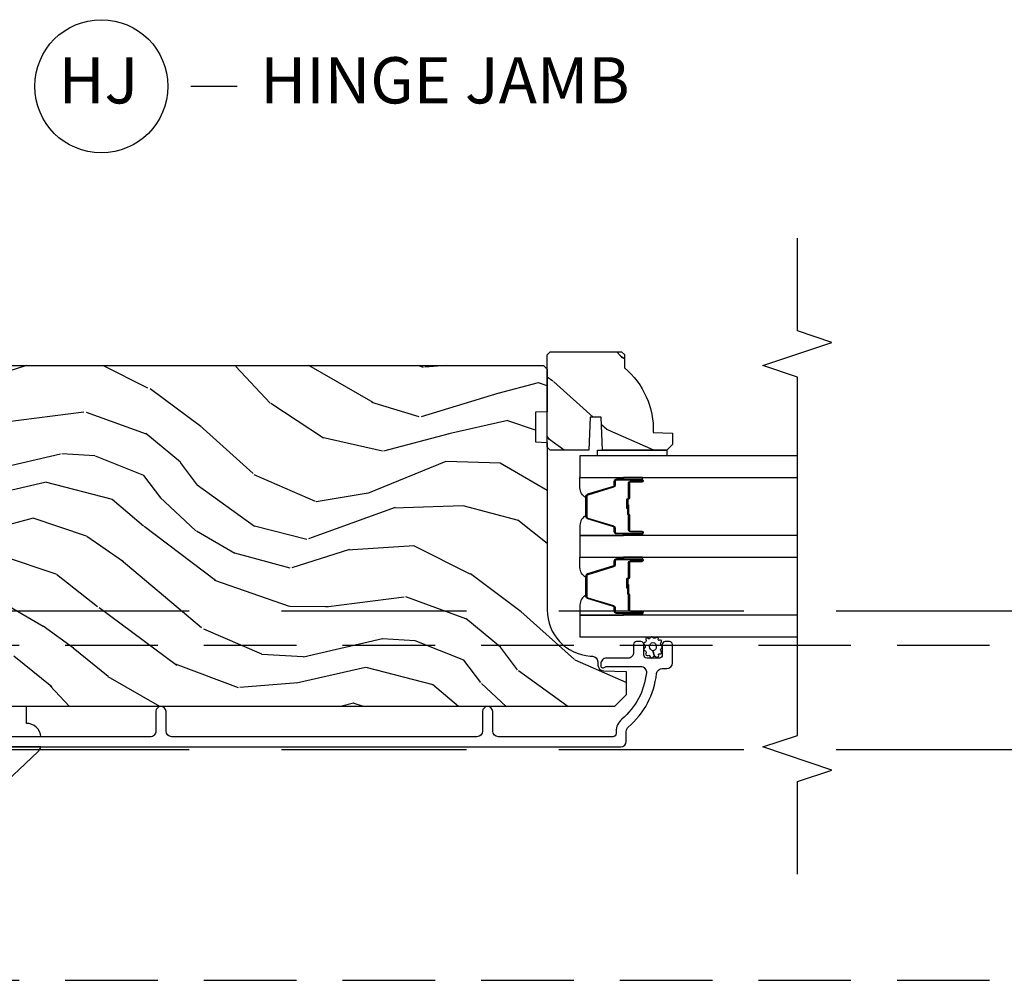
# Model space of a CAD drawing. Units: inches. Extents: x 15 to 460, y 1 to 200.
# Drawn here: x 131 to 136, y 26 to 31 of the extents above; entities that cross this region are included whole.
import ezdxf

# ---------------------------------------------------------------- set-up
doc = ezdxf.new("R2010")
doc.units = ezdxf.units.IN
doc.header["$MEASUREMENT"] = 0
doc.linetypes.add('DASHED', pattern=[0.75, 0.5, -0.25])
doc.linetypes.add('DASHEDX2', pattern=[1.5, 1, -0.5])
for name, color, linetype in [('ZP-ANNO-MARK', 9, 'Continuous'), ('ZP-ANNO-TITL', 44, 'Continuous'), ('ZP-SECT-ALUM', 63, 'Continuous'), ('ZP-SECT-GLAS', 153, 'Continuous'), ('ZP-SECT-HDWR', 53, 'Continuous'), ('ZP-SECT-SEAL', 8, 'Continuous'), ('ZP-SECT-TRCK-LOWR', 155, 'DASHEDX2'), ('ZP-SECT-TRCK-UPPR', 155, 'DASHED'), ('ZP-SECT-WDHA', 11, 'Continuous'), ('ZP-SECT-WOOD', 104, 'Continuous'), ('ZP-SECT-WSTP', 40, 'Continuous')]:
    doc.layers.add(name, color=color, linetype=linetype)
doc.layers.add('ZP-ANNO-NPLT', color=7, linetype='Continuous', plot=False)
doc.styles.get("Standard").update_dxf_attribs({"font": 'arial.ttf'})

# ---------------------------------------------------------------- blocks, each defined once
blk = doc.blocks.new('NG Cut Name Jamb Hinge  (HJ)')
at = {"layer": 'ZP-ANNO-NPLT'}
blk.add_point((0, 0), dxfattribs=at)
at = {"layer": 'ZP-ANNO-TITL'}
blk.add_lwpolyline([(-0.1949999999999972, 0), (-0.1324999999999972, 0)], dxfattribs=at)
blk.add_circle((-0.3162500000000006, 0), 0.09, dxfattribs=at)
at = {"layer": 'ZP-ANNO-TITL', "char_height": 0.0625}
for s, insert, width, attachment_point in [('HINGE JAMB', (-0.1012499999999972, 0), 1.125, 4), ('HJ', (-0.3201057683274198, 0), 0.1375, 5)]:
    blk.add_mtext(s, dxfattribs=dict(at, insert=insert, width=width, attachment_point=attachment_point))
blk = doc.blocks.new('101CS Vin22 PR SDM OSC Ogee (Triple 1 in 3mm IG) V J H')
at = {"layer": 'ZP-SECT-WDHA'}
h = blk.add_hatch(dxfattribs=at)
h.set_pattern_fill('WOOD3', color=256, scale=2, angle=60.00000000000002, style=0, pattern_type=2)
h.set_pattern_definition([(55.23640000000002, (-75.09060110470898, 78.24103587174739), (-12.73203708802755, -18.05256898966999), [0.2408319999999999, -23.84235799999999]), (71.30990000000001, (-74.9532805966333, 78.43888196865566), (2.267954045878474, 7.928202165339343), [0.3059419999999975, -9.89209799999992]), (104.9999999999996, (-74.8552421208604, 78.72868958979097), (-1.732051343550185, 1.000000309448951), [0.2262739999999998, -2.602151999999998]), (106.8475999999997, (-74.91380618546589, 78.94725365439649), (-11.98075501449067, 39.24871375190077), [0.4386339999999993, -43.42478999999993]), (72.99459999999998, (-75.04093431467692, 79.3670612755318), (-5.535903348369016, -17.5884561754792), [0.2668339999999995, -26.41649399999999]), (60.00000000000002, (-74.96289583890399, 79.62222788051577), (-0.732050807568878, 2.732050807568877), [0.4999999999999999, -1.5]), (50.53769999999995, (-74.71289583890399, 80.05524058240792), (-6.732048358268258, -7.66025723872153), [0.2433099999999996, -11.92221399999999]), (54.28940000000004, (-75.55825482275259, 78.51103587174737), (-10.73205250813354, -14.58845495491913), [0.2009979999999991, -19.89875399999989]), (60.00000000000002, (-75.4409343146769, 78.67424095250419), (-0.732050807568878, 2.732050807568877), [0.2999999999999999, -1.7]), (88.30080000000002, (-75.29093431467692, 78.93404857363953), (0.6076749037684192, 25.05255930464865), [0.2952959999999972, -29.23434999999981]), (112.1249999999998, (-75.28217787120673, 79.22921517862358), (4.660250613045346, -11.92820555975032), [0.4560699999999998, -22.34743799999999]), (99.28939999999955, (-75.45394701656915, 79.65170229168314), (-2.660252760710981, 15.3923055851125), [0.2842539999999989, -28.14108799999993]), (66.34019999999998, (-75.49983158925033, 79.93222788051571), (6.267945860199125, 14.85640700479468), [0.3622159999999994, -17.74855399999997]), (48.11130000000004, (-75.35447260540172, 80.2639970258781), (-19.19616797134224, -21.24869609599577), [0.3883299999999987, -38.44464599999989]), (53.29020000000005, (-76.09519057309893, 78.82103587174731), (10.73204120732395, 14.58846511503182), [0.3423439999999999, -33.89214]), (63.36650000000002, (-75.89054955694758, 79.09548450903401), (14.2679295253128, 28.71282271007187), [0.3405879999999999, -33.71818599999999]), (93.69009999999932, (-75.73787006502329, 79.39993314632079), (-0.267946438768022, -4.464102183682126), [0.3605559999999989, -6.850547999999981]), (107.4895999999998, (-75.76107514578013, 79.75974076745615), (-9.052583188496463, 28.32050067326506), [0.3255759999999989, -32.23206399999986]), (74.9314, (-75.85892124268844, 80.0702663562887), (5.803853388083505, 22.05255676375398), [0.3104839999999991, -30.73786599999993]), (60.00000000000002, (-75.7782032749912, 80.370073977424), (-0.732050807568878, 2.732050807568877), [0.2399999999999999, -1.76]), (47.00540000000004, (-75.6582032749912, 80.57792007433227), (12.46409818712976, 13.58846102032251), [0.2668339999999995, -26.41649399999999]), (60.00000000000002, (-74.4861524674223, 78.60797162209371), (-0.732050807568878, 2.732050807568877), [0, -2]), (283.1524000000001, (-74.60596008855765, 79.0004587351533), (-9.248718676883692, 39.98076068225505), [0.4386339999999994, -43.42478999999992]), (266.5651, (-76.23820327499118, 79.57333060594237), (0.7320539175690289, -2.732050658476127), [0.178886, -4.293249999999999]), (248.1301, (-76.24892124268843, 79.39476654133682), (-4.26795008465245, -11.39230381404811), [0.2828419999999984, -13.85929199999995]), (216.8013999999998, (-76.35428022653701, 79.13227942827712), (-8.464103641230889, -6.660252246081223), [0.1523159999999993, -15.07922999999995]), (86.56510000000004, (-74.60596008855765, 79.0004587351533), (-0.7320539175690287, 2.732050658476127), [0.2236059999999999, -4.24853]), (66.70979999999999, (-74.5925626289361, 79.22366381591019), (-7.267960788178637, -16.58845287751988), [0.3423439999999999, -33.89213999999999]), (49.87529999999997, (-74.45720364508747, 79.53811245319696), (22.19616608827664, 26.44485304366462), [0.5688579999999999, -56.31699200000004]), (49.69519999999994, (-74.90007551587644, 78.13103587174737), (7.73204289258475, 9.392311634114659), [0.2236059999999998, -22.13707199999997]), (75.52410000000002, (-74.75543449972503, 78.30156146057993), (-5.803852451222561, -22.05255843557308), [0.373629999999998, -36.98945199999974]), (102.8788999999996, (-74.66203704010348, 78.66333060594229), (7.784608470498102, -34.51666162505681), [0.3820999999999992, -37.82784599999986]), (94.69519999999946, (-74.74720364508744, 79.03581771900201), (-2.12437630624966, 24.32050674155793), [0.3162279999999987, -31.30654799999991]), (69.46229999999997, (-74.77308821776865, 79.35098432398593), (3.26795318912235, 9.660253517126403), [0.3649659999999998, -11.80056]), (53.41809999999994, (-74.6450497419957, 79.6927534693483), (-20.46408001742646, -27.44487951887242), [0.5234499999999953, -51.82155999999965]), (51.86989999999997, (-75.33308821776865, 78.38103587174737), (-7.732049468269795, -9.39230510241702), [0.2828419999999999, -13.859292]), (71.30990000000001, (-75.15844720161726, 78.603522984807), (2.267954045878474, 7.928202165339343), [0.3059419999999975, -9.89209799999992]), (102.5103999999995, (-75.06040872584435, 78.89333060594231), (6.320483325522679, -29.05256462519007), [0.3255759999999985, -32.2320639999998]), (104.9999999999996, (-75.13093431467689, 79.2111767028506), (-1.732051343550185, 1.000000309448951), [0.3676959999999997, -2.460731999999998]), (77.35400000000003, (-75.2261009196609, 79.56634330783459), (-6.071808311187847, -26.51665849783281), [0.3352619999999996, -33.19084799999994]), (56.63350000000007, (-75.15270346003933, 79.8934714370456), (-17.73206911862455, -26.71280078336289), [0.3405879999999999, -33.71818599999998]), (42.89730000000003, (-74.96538295196365, 80.17792007433229), (15.19614634805593, 14.32051558036394), [0.2720299999999992, -26.93091199999992]), (51.25379999999996, (-75.76610091966086, 78.63103587174737), (8.732057413442107, 11.12435030646009), [0.263057999999999, -26.04283399999994]), (74.9314, (-75.60145990350946, 78.83620247673127), (5.803853388083505, 22.05255676375398), [0.3104839999999991, -30.73786599999993]), (92.0053999999993, (-75.52074193581223, 79.13601009786669), (0.1961553924894125, -11.6602533155405), [0.3773599999999995, -18.49060399999996]), (109.8990999999996, (-75.53394701656913, 79.51313822707766), (11.51666578068247, -32.05255745225328), [0.4967899999999994, -49.18217999999992]), (75.94540000000002, (-75.70303667000724, 79.98026635628867), (-2.267949510827566, -7.92820333893985), [0.2912039999999996, -14.26901599999998]), (53.99100000000007, (-75.63231870230999, 80.26275346934835), (11.73204937631879, 16.32050832676354), [0.3820999999999999, -37.82784599999999]), (36.80140000000003, (-75.40767768615859, 80.57184312278639), (8.464103641230889, 6.660252246081219), [0.1523159999999988, -15.07922999999992]), (50.53769999999995, (-76.28571616193153, 78.93103587174733), (-6.732048358268258, -7.66025723872153), [0.2433099999999996, -11.92221399999999]), (70.00799999999998, (-76.13107514578013, 79.11888196865561), (7.535891925485289, 21.05256158391519), [0.3452539999999996, -34.18009999999995]), (97.40539999999957, (-76.01303667000724, 79.44333060594238), (-4.320532849143677, 32.51665739997305), [0.4280179999999992, -42.3738499999999]), (89.05460000000001, (-74.33615246742232, 78.86777924322905), (0.07179710718363626, 16.12435634627565), [0.2059119999999997, -20.38534799999997]), (70.78429999999994, (-74.33275500780076, 79.07366381591021), (-10.80384612891512, -30.7128126111546), [0.4275519999999989, -42.32756599999985]), (52.87500000000002, (-74.19203704010351, 79.47739448549964), (-8.732048211567214, -11.12435802899951), [0.4837359999999998, -15.64077999999999])])
edge = h.paths.add_edge_path()
edge.add_arc((3.669114021284898, -5.89664738146729), 0.2499999999999431, 90.00000000000324, 175.9999999998719)
edge.add_line((3.419723008720041, -5.879208263030705), (3.41884353012432, -5.891785392907877))
edge.add_arc((3.387919044566317, -5.889622942221649), 0.03099999999996006, -88.00000000063011, -4.000000000302009, ccw=False)
edge.add_line((3.389000928963753, -5.920604057859236), (3.370197587497103, -5.921260685012157))
edge.add_arc((3.371279471894624, -5.952241800649745), 0.03099999999998631, 91.99999999952746, 178.0000000000254)
edge.add_line((3.340298356257051, -5.951159916251981), (3.336008686008142, -6.073999999999842))
edge.add_line((3.336008686008142, -6.073999999999842), (3.209761213614513, -6.073999999999614))
edge.add_line((3.209761213614513, -6.073999999999614), (3.146761213614525, -6.010999999999513))
edge.add_line((3.146761213614525, -6.010999999999513), (3.146761213614526, -2.185500308657937))
edge.add_line((3.146761213614525, -2.185500308657936), (3.189325440612777, -2.123386500769982))
edge.add_line((3.189325440612777, -2.123386500769982), (3.265806989158079, -2.123386500769982))
edge.add_line((3.265806989158079, -2.123386500769982), (3.297887464115831, -2.154366255327147))
edge.add_line((3.297887464115831, -2.154366255327147), (3.304152842906149, -2.33378322927814))
edge.add_arc((3.351747906321833, -2.332121173039582), 0.0476240747152442, 182.000000000089, 357.6401915028754)
edge.add_line((3.39933159386743, -2.334082084064391), (3.421693423786166, -1.791000902599706))
edge.add_line((3.421693423786166, -1.791000902599706), (3.450194326386281, -1.762499999999534))
edge.add_line((3.450194326386281, -1.762499999999534), (3.534481512016725, -1.762499999999534))
edge.add_line((3.534481512016725, -1.762499999999534), (3.535564715327439, -1.731481115637223))
edge.add_line((3.535564715327439, -1.731481115637223), (3.567664060109905, -1.699999999999761))
edge.add_line((3.567664060109905, -1.699999999999761), (4.959761213614627, -1.699999999999761))
edge.add_line((4.959761213614627, -1.699999999999761), (4.990761213614576, -1.73099999999971))
edge.add_line((4.990761213614576, -1.73099999999971), (4.990761213614575, -5.626647381467136))
edge.add_line((4.990761213614576, -5.626647381467137), (4.97076121361448, -5.646647381466892))
edge.add_line((4.97076121361448, -5.646647381466892), (4.740761213614576, -5.646647381466892))
edge.add_line((4.740761213614576, -5.646647381466892), (4.738578665521402, -5.584147381466664))
edge.add_line((4.738578665521402, -5.584147381466664), (4.577154994816226, -5.584147381466664))
edge.add_line((4.577154994816226, -5.584147381466664), (4.574972446723052, -5.646647381467346))
edge.add_line((4.574972446723052, -5.646647381467346), (3.669114021284884, -5.646647381467346))
h = blk.add_hatch(dxfattribs=at)
h.set_pattern_fill('WOOD3', color=256, scale=2, angle=60.00000000000002, style=0, pattern_type=2)
h.set_pattern_definition([(55.23640000000005, (4.418393969347292, -6.37606907857446), (-12.73203708802756, -18.05256898966999), [0.2408319999999999, -23.84235799999999]), (71.30989999999994, (4.55571447742291, -6.178222981666181), (2.267954045878476, 7.928202165339343), [0.3059419999999985, -9.892097999999951]), (104.9999999999999, (4.653752953196047, -5.888415360530985), (-1.732051343550184, 1.000000309448951), [0.226274, -2.602152]), (106.8475999999999, (4.595188888590386, -5.669851295925241), (-11.98075501449066, 39.24871375190077), [0.4386339999999994, -43.42478999999994]), (72.99459999999998, (4.468060759379526, -5.250043674790163), (-5.53590334836902, -17.5884561754792), [0.2668339999999997, -26.41649399999999]), (59.99999999999999, (4.546099235152454, -4.994877069806194), (-0.7320508075688772, 2.732050807568877), [0.4999999999999999, -1.5]), (50.53769999999991, (4.796099235152454, -4.561864367913699), (-6.73204835826826, -7.660257238721529), [0.24331, -11.922214]), (54.28940000000004, (3.950740251303799, -6.106069078574478), (-10.73205250813354, -14.58845495491913), [0.2009979999999995, -19.89875399999993]), (59.99999999999999, (4.068060759379435, -5.942863997817426), (-0.7320508075688772, 2.732050807568877), [0.2999999999999999, -1.7]), (88.3008, (4.218060759379526, -5.683056376682202), (0.6076749037684253, 25.05255930464865), [0.2952959999999976, -29.23434999999984]), (112.1249999999999, (4.226817202849546, -5.387889771698269), (4.660250613045343, -11.92820555975032), [0.4560699999999991, -22.34743799999995]), (99.28939999999974, (4.055048057487241, -4.965402658638709), (-2.660252760710977, 15.3923055851125), [0.2842539999999994, -28.14108799999996]), (66.34019999999998, (4.009163484806052, -4.684877069806021), (6.267945860199129, 14.85640700479468), [0.3622159999999992, -17.74855399999995]), (48.11130000000003, (4.154522468654662, -4.353107924443634), (-19.19616797134224, -21.24869609599577), [0.3883299999999976, -38.44464599999972]), (53.29020000000003, (3.413804500957397, -5.796069078574533), (10.73204120732396, 14.58846511503182), [0.3423439999999999, -33.89214]), (63.36649999999999, (3.618445517108697, -5.521620441287837), (14.26792952531281, 28.71282271007186), [0.3405879999999997, -33.71818599999996]), (93.69009999999979, (3.771125009033042, -5.217171804000941), (-0.2679464387680231, -4.464102183682126), [0.360555999999999, -6.850547999999984]), (107.4896, (3.74791992827609, -4.857364182865808), (-9.052583188496456, 28.32050067326506), [0.3255759999999976, -32.2320639999997]), (74.9314, (3.650073831367948, -4.546838594033147), (5.803853388083511, 22.05255676375398), [0.3104839999999986, -30.7378659999999]), (59.99999999999999, (3.73079179906513, -4.247030972897733), (-0.7320508075688772, 2.732050807568877), [0.2399999999999999, -1.76]), (47.00539999999999, (3.850791799065249, -4.039184875989463), (12.46409818712976, 13.58846102032251), [0.2668339999999986, -26.41649399999989]), (59.99999999999999, (5.022842606634143, -6.009133328228131), (-0.7320508075688772, 2.732050807568877), [0, -2]), (283.1523999999999, (4.903034985498792, -5.616646215168316), (-9.248718676883684, 39.98076068225505), [0.4386339999999996, -43.42478999999996]), (266.5651, (3.270791799065094, -5.043774344379585), (0.7320539175690282, -2.732050658476127), [0.178886, -4.293249999999999]), (248.1301, (3.260073831367848, -5.222338408984911), (-4.267950084652453, -11.39230381404811), [0.2828419999999991, -13.85929199999997]), (216.8013999999999, (3.154714847519202, -5.484825522044616), (-8.46410364123089, -6.66025224608122), [0.1523159999999998, -15.07922999999998]), (86.56510000000002, (4.903034985498792, -5.616646215168316), (-0.7320539175690279, 2.732050658476127), [0.2236059999999999, -4.24853]), (66.70979999999999, (4.916432445120293, -5.393441134411546), (-7.26796078817864, -16.58845287751988), [0.3423439999999999, -33.89214]), (49.87529999999997, (5.051791428968912, -5.078992497124887), (22.19616608827664, 26.44485304366461), [0.5688579999999985, -56.31699199999994]), (49.69519999999994, (4.608919558179835, -6.486069078574587), (7.732042892584753, 9.392311634114657), [0.2236059999999999, -22.13707199999999]), (75.5241, (4.753560574331189, -6.315543489741799), (-5.803852451222567, -22.05255843557308), [0.3736299999999989, -36.98945199999986]), (102.8788999999998, (4.846958033952845, -5.95377434437944), (7.784608470498094, -34.51666162505681), [0.3820999999999998, -37.82784599999997]), (94.69519999999979, (4.761791428968948, -5.581287231319834), (-2.124376306249654, 24.32050674155793), [0.3162279999999998, -31.30654799999998]), (69.46229999999997, (4.735906856287741, -5.266120626335919), (3.267953189122352, 9.660253517126403), [0.3649659999999998, -11.80056]), (53.41809999999994, (4.863945332060624, -4.924351480973542), (-20.46408001742646, -27.44487951887241), [0.5234499999999991, -51.82155999999992]), (51.86989999999994, (4.175906856287568, -6.236069078574587), (-7.732049468269798, -9.392305102417017), [0.2828419999999999, -13.85929200000001]), (71.30989999999994, (4.350547872439122, -6.013581965514845), (2.267954045878476, 7.928202165339343), [0.3059419999999985, -9.892097999999951]), (102.5103999999998, (4.448586348212032, -5.723774344379422), (6.320483325522672, -29.05256462519007), [0.3255759999999993, -32.2320639999999]), (104.9999999999999, (4.37806075937938, -5.405928247471252), (-1.732051343550184, 1.000000309448951), [0.367696, -2.460732]), (77.354, (4.282894154395493, -5.050761642487146), (-6.071808311187853, -26.51665849783281), [0.3352619999999999, -33.19084799999998]), (56.63350000000005, (4.356291614016939, -4.723633513276241), (-17.73206911862455, -26.71280078336288), [0.3405879999999998, -33.71818599999997]), (42.89729999999997, (4.543612122092739, -4.439184875989554), (15.19614634805593, 14.32051558036393), [0.2720299999999997, -26.93091199999998]), (51.25379999999993, (3.742894154395529, -5.986069078574587), (8.732057413442108, 11.12435030646009), [0.2630579999999999, -26.04283399999999]), (74.9314, (3.907535170546865, -5.780902473590345), (5.803853388083511, 22.05255676375398), [0.3104839999999986, -30.7378659999999]), (92.00539999999968, (3.988253138244048, -5.481094852455158), (0.1961553924894096, -11.6602533155405), [0.3773599999999997, -18.49060399999998]), (109.8990999999999, (3.975048057487086, -5.103966723244071), (11.51666578068246, -32.05255745225328), [0.4967899999999991, -49.18217999999988]), (75.94539999999999, (3.805958404049036, -4.636838594033065), (-2.267949510827568, -7.92820333893985), [0.2912039999999999, -14.269016]), (53.99100000000007, (3.876676371746456, -4.354351480973605), (11.73204937631879, 16.32050832676353), [0.3820999999999999, -37.82784599999999]), (36.80140000000003, (4.101317387897737, -4.045261827535455), (8.46410364123089, 6.660252246081217), [0.1523159999999989, -15.07922999999992]), (50.53769999999991, (3.223278912124854, -5.686069078574405), (-6.73204835826826, -7.660257238721529), [0.24331, -11.922214]), (70.00799999999998, (3.377919928276199, -5.498222981666117), (7.535891925485293, 21.05256158391519), [0.3452539999999992, -34.1800999999999]), (97.40539999999987, (3.495958404049091, -5.173774344379467), (-4.320532849143669, 32.51665739997305), [0.428018, -42.37384999999999]), (89.0546, (5.172842606634006, -5.749325707092908), (0.0717971071836402, 16.12435634627565), [0.2059119999999988, -20.38534799999984]), (70.78429999999994, (5.176240066255517, -5.543441134411637), (-10.80384612891513, -30.7128126111546), [0.4275519999999998, -42.32756599999997]), (52.87500000000002, (5.316958033952872, -5.139710464822087), (-8.732048211567216, -11.12435802899951), [0.4837359999999998, -15.64077999999999])])
edge = h.paths.add_edge_path()
edge.add_line((5.064441065534496, -6.049647381467025), (5.049441065534396, -6.064647381467125))
edge.add_line((5.049441065534396, -6.064647381467125), (4.97854106553423, -6.064647381467125))
edge.add_arc((4.643399304483864, -5.782647381466973), 0.4380000000000305, -92.00945820515892, -40.07843002831339, ccw=False)
edge.add_line((4.628041065534447, -6.220378034376267), (4.624399899699668, -6.324647381467116))
edge.add_line((4.624399899699668, -6.324647381467116), (4.563441065534292, -6.324647381467116))
edge.add_line((4.563441065534292, -6.324647381467116), (4.53244106553457, -6.293647381467167))
edge.add_line((4.53244106553457, -6.293647381467167), (4.532446796486695, -5.945445220260922))
edge.add_line((4.532446796486695, -5.945445220260922), (4.710339893221047, -5.938984877905))
edge.add_line((4.710339893221047, -5.938984877905), (4.710339893221047, -5.878905562616978))
edge.add_line((4.710339893221047, -5.878905562616978), (4.532446796486695, -5.872445220261056))
edge.add_line((4.532446796486695, -5.872445220261056), (4.53244106553457, -5.662647381467082))
edge.add_line((4.53244106553457, -5.662647381467082), (4.548441065534419, -5.646647381467233))
edge.add_line((4.548441065534419, -5.646647381467233), (5.048441065534647, -5.646647381467233))
edge.add_line((5.048441065534647, -5.646647381467233), (5.064441065534496, -5.662647381467082))
edge.add_line((5.064441065534496, -5.662647381467082), (5.064441065534496, -6.049647381467025))
at = {"layer": 'ZP-SECT-ALUM'}
blk.add_lwpolyline([(2.928305722266543, -1.821814122921239), (2.928283401941428, -6.044822840166944, 0.4031476115813342), (2.959261160004701, -6.074647381468367), (3.012277973787661, -6.074647381468367, -0.2205740380947868), (3.035939978981389, -6.085619662918816, 0.1932850516710012), (3.324500019583922, -6.238250312037735, -0.3838787015000901), (3.352261213613986, -6.269080656438518), (3.352261213613986, -6.293647381467736, 0.4142125493484001), (3.383261106395423, -6.324647381467685), (3.482342246605242, -6.324647381467685, 0.4142135623729649), (3.498342246604864, -6.308647381468063), (3.498342246604864, -6.285647381467925, 0.4142135623738755), (3.482342246605242, -6.269647381468303), (3.424342246605249, -6.269647381468303, -0.4142135623734862), (3.408342246604718, -6.253647381467772), (3.408342246604718, -6.185647381467334, -0.4142135623741356), (3.424342246605249, -6.169647381467712), (3.482342246605242, -6.169647381467712, 0.4142135623725747), (3.498342246604864, -6.15364738146809), (3.498342246604864, -6.130647381467952, 0.4142135623723157), (3.482342246605242, -6.114647381467421), (3.439342246604667, -6.114647381467421, -0.4142135623732965), (3.408342246604718, -6.083647381467472), (3.408342246604718, -5.967647381467486, 0.4142135623734304), (3.377342246604769, -5.936647381467537), (3.366261213614109, -5.936647381467537, 0.4170047979031023), (3.356261666806915, -5.946742584639196, 0.1193111776741056), (3.358414180636885, -5.955904039396501), (3.361189279581652, -5.961390722663509, -0.1176045686286963), (3.363342246604645, -5.970417539041136), (3.363342246604645, -6.152599023757375, -0.4461918148219536), (3.329002792123958, -6.183418628617346, -0.1924383996399569), (3.077920955934189, -6.050086613878648, 0.2205740380949408), (3.012277973787661, -6.019647381468076), (2.99926121361392, -6.019647381468076, -0.4142135623723146), (2.983261213614298, -6.003647381467545), (2.983261213614298, -5.383147381467552, -0.4142135623729598), (3.014261213614247, -5.352147381467603), (3.11926121361472, -5.352147381467603, 1), (3.11926121361472, -5.297147381467312), (3.014261213614247, -5.297147381467312, -0.414213562373095), (2.983261213614298, -5.266147381467363), (2.983261213614298, -3.616165798392785, -0.4142135623729598), (3.014261213614247, -3.585165798392609), (3.119261213613811, -3.585165798392609, 1), (3.119261213613811, -3.530165798392318), (3.014261213614247, -3.530165798392318, -0.4142135623738336), (2.983261213614298, -3.499165798392596), (2.983261213614298, -2.586665798392914, -0.4142135623736322)], format="xyb", dxfattribs=at)
for points in [[(3.934436445800202, -6.096636370351064), (3.934436445800202, -6.159136370351064, 1), (3.940436445800174, -6.159136370351064), (3.940436445800174, -6.021136370351087, 0.4142135623730951), (3.933436445800169, -6.014136370351082), (3.91339296758855, -6.014136370351082, -0.3297505471403194), (3.902395462894958, -6.005998644955412), (3.859621026729087, -5.866089768418021, 0.3297505471403169), (3.85292689343737, -5.861136370351062), (3.741945998163033, -5.861136370351062, 0.3297505471403128), (3.735251864871316, -5.866089768418021), (3.692477428705388, -6.005998644955412, -0.3297505471403153), (3.681479924011796, -6.014136370351082), (3.661436445800177, -6.014136370351082, 0.4142135623733994), (3.654436445800172, -6.021136370351087), (3.654436445800172, -6.159136370351064, 1), (3.660436445800201, -6.159136370351064), (3.660436445800201, -6.096636370351064, -0.4142135623730945), (3.669936445800204, -6.087136370351061), (3.752233165064126, -6.087136370351061, 0.3419987131196729), (3.753201410900715, -6.086386370351079, -0.3419987131196799), (3.758042640083488, -6.082636370351054), (3.807436445800192, -6.082636370351054), (3.807436445800192, -6.087077840956113), (3.758436445800157, -6.087077840956113, 0.3279189694272522), (3.757482094917691, -6.087779153170686, -0.3279189694272557), (3.752233165064126, -6.091636370351068), (3.669936445800204, -6.091636370351068, 0.4142135623730951), (3.664936445800208, -6.096636370351064), (3.664936445800208, -6.159136370351064, -1), (3.649936445800165, -6.159136370351064), (3.649936445800165, -6.021136370351087, -0.4142135623730951), (3.661436445800177, -6.009636370351075), (3.681479924011796, -6.009636370351075, 0.3297505471403178), (3.688174057303513, -6.004682972284115), (3.730948493469441, -5.864774095746725, -0.3297505471403159), (3.741945998163033, -5.856636370351055), (3.85292689343737, -5.856636370351055, -0.3297505471403154), (3.863924398130905, -5.864774095746725), (3.906698834296776, -6.004682972284115, 0.3297505471403161), (3.91339296758855, -6.009636370351075), (3.933436445800169, -6.009636370351075, -0.4142135623730919), (3.944936445800181, -6.021136370351087), (3.944936445800181, -6.159136370351064, -1), (3.929936445800195, -6.159136370351064), (3.929936445800195, -6.096636370351064, 0.4142135623730949), (3.924936445800199, -6.091636370351068), (3.842436445800161, -6.091636370351068, -0.4142135623730949), (3.837436445800165, -6.086636370351073), (3.837436445800165, -6.08483637035107, 0.4142135623730931), (3.835236445800206, -6.082636370351054), (3.787436445800154, -6.082636370351054), (3.787436445800154, -6.078136370351103), (3.835236445800206, -6.078136370351103, -0.4142135623730951), (3.841936445800172, -6.08483637035107), (3.841936445800172, -6.086636370351073, 0.414213562373095), (3.842436445800161, -6.087136370351061), (3.924936445800199, -6.087136370351061, -0.4142135623730944)], [(4.364786445800235, -6.096636370351064), (4.364786445800235, -6.159136370351064, 1), (4.370786445800263, -6.159136370351064), (4.370786445800263, -6.021136370351087, 0.4142135623730951), (4.363786445800201, -6.014136370351082), (4.343742967588582, -6.014136370351082, -0.3297505471403194), (4.332745462895048, -6.005998644955412), (4.289971026729177, -5.866089768418021, 0.3297505471403169), (4.283276893437403, -5.861136370351062), (4.172295998163122, -5.861136370351062, 0.3297505471403128), (4.165601864871348, -5.866089768418021), (4.122827428705477, -6.005998644955412, -0.3297505471403153), (4.111829924011886, -6.014136370351082), (4.091786445800267, -6.014136370351082, 0.4142135623733994), (4.084786445800205, -6.021136370351087), (4.084786445800205, -6.159136370351064, 1), (4.090786445800234, -6.159136370351064), (4.090786445800234, -6.096636370351064, -0.4142135623730945), (4.100286445800236, -6.087136370351061), (4.182583165064216, -6.087136370351061, 0.3419987131196729), (4.183551410900805, -6.086386370351079, -0.3419987131196799), (4.188392640083521, -6.082636370351054), (4.237786445800225, -6.082636370351054), (4.237786445800225, -6.087077840956113), (4.188786445800247, -6.087077840956113, 0.3279189694272522), (4.187832094917781, -6.087779153170686, -0.3279189694272557), (4.182583165064216, -6.091636370351068), (4.100286445800236, -6.091636370351068, 0.4142135623730951), (4.095286445800241, -6.096636370351064), (4.095286445800241, -6.159136370351064, -1), (4.080286445800198, -6.159136370351064), (4.080286445800198, -6.021136370351087, -0.4142135623730951), (4.091786445800267, -6.009636370351075), (4.111829924011886, -6.009636370351075, 0.3297505471403178), (4.118524057303603, -6.004682972284115), (4.161298493469531, -5.864774095746725, -0.3297505471403159), (4.172295998163122, -5.856636370351055), (4.283276893437403, -5.856636370351055, -0.3297505471403154), (4.294274398130995, -5.864774095746725), (4.337048834296866, -6.004682972284115, 0.3297505471403161), (4.343742967588582, -6.009636370351075), (4.363786445800201, -6.009636370351075, -0.4142135623730919), (4.37528644580027, -6.021136370351087), (4.37528644580027, -6.159136370351064, -1), (4.360286445800227, -6.159136370351064), (4.360286445800227, -6.096636370351064, 0.4142135623730949), (4.355286445800232, -6.091636370351068), (4.27278644580025, -6.091636370351068, -0.4142135623730949), (4.267786445800198, -6.086636370351073), (4.267786445800198, -6.08483637035107, 0.4142135623730931), (4.265586445800238, -6.082636370351054), (4.217786445800243, -6.082636370351054), (4.217786445800243, -6.078136370351103), (4.265586445800238, -6.078136370351103, -0.4142135623730951), (4.272286445800205, -6.08483637035107), (4.272286445800205, -6.086636370351073, 0.414213562373095), (4.27278644580025, -6.087136370351061), (4.355286445800232, -6.087136370351061, -0.4142135623730944)]]:
    blk.add_lwpolyline(points, format="xyb", close=True, dxfattribs=at)
at = {"layer": 'ZP-SECT-GLAS', "flags": 128}
for points in [[(3.640754730252311, -6.999999999999773), (3.640754730251786, -5.824147118532437), (3.523754730251767, -5.824147118532437), (3.523754730252293, -6.999999999999773)], [(4.071104730252344, -6.999999999999773), (4.071104730251818, -5.824147118532437), (3.954104730251856, -5.824147118532437), (3.954104730252382, -6.999999999999773)], [(4.501454730252433, -6.999999999999773), (4.501454730251908, -5.824147118532437), (4.384454730251946, -5.824147118532437), (4.384454730252472, -6.999999999999773)]]:
    blk.add_lwpolyline(points, dxfattribs=at)
at = {"layer": 'ZP-SECT-HDWR'}
for points in [[(2.423690229279714, -2.385158924461791), (2.901665853904106, -2.891747009655262, 0.1055704668194198), (2.928430760821698, -2.908196348315016), (2.928173864115863, -2.025700356241316, -0.2512198682560399)], [(2.983261213614341, -2.908149845576361, 0.3947649797259239), (3.055557544111466, -2.830122859846995), (3.146761211804844, -2.830122859846995), (3.146761213614568, -2.185500308658106), (3.189325440612819, -2.123386500770152), (3.18900807673468, -2.038784277169668), (2.983261213614341, -2.038784277169668)]]:
    blk.add_lwpolyline(points, format="xyb", dxfattribs=at)
at = {"layer": 'ZP-SECT-SEAL'}
for points in [[(3.730948493469441, -5.864774095746725, -0.3297505471404568), (3.741945998163033, -5.856636370351055), (3.74816347529395, -5.856636370351055, 0.3006645954625839), (3.696491664068674, -5.824147118532437), (3.640754730251786, -5.824147118532437), (3.640754730251786, -6.05880543442413), (3.649936445800165, -6.05880543442413), (3.649936445800165, -6.021136370351087, -0.4142135623730894), (3.661436445800177, -6.009636370351075), (3.681479924011796, -6.009636370351075, 0.3297505471403212), (3.688174057303513, -6.004682972284115)], [(3.863924398130962, -5.864774095746725, 0.3297505471404568), (3.85292689343737, -5.856636370351055), (3.846709416306453, -5.856636370351055, -0.3006645954625839), (3.898381227531729, -5.824147118532437), (3.954104730251856, -5.824147118532437), (3.954104730251856, -6.05880543442413), (3.944936445800181, -6.05880543442413), (3.944936445800181, -6.021136370351087, 0.4142135623730894), (3.933436445800226, -6.009636370351075), (3.913392967588607, -6.009636370351075, -0.3297505471403212), (3.906698834296833, -6.004682972284115)], [(4.161298493469531, -5.864774095746725, -0.3297505471404568), (4.172295998163122, -5.856636370351055), (4.178513475293983, -5.856636370351055, 0.3006645954625839), (4.126841664068706, -5.824147118532437), (4.071104730251818, -5.824147118532437), (4.071104730251818, -6.05880543442413), (4.080286445800198, -6.05880543442413), (4.080286445800198, -6.021136370351087, -0.4142135623730894), (4.091786445800267, -6.009636370351075), (4.111829924011886, -6.009636370351075, 0.3297505471403212), (4.118524057303603, -6.004682972284115)], [(4.294274398130995, -5.864774095746725, 0.3297505471404568), (4.283276893437403, -5.856636370351055), (4.277059416306543, -5.856636370351055, -0.3006645954625839), (4.328731227531762, -5.824147118532437), (4.384454730251946, -5.824147118532437), (4.384454730251946, -6.05880543442413), (4.37528644580027, -6.05880543442413), (4.37528644580027, -6.021136370351087, 0.4142135623730894), (4.363786445800258, -6.009636370351075), (4.343742967588639, -6.009636370351075, -0.3297505471403212), (4.337048834296866, -6.004682972284115)], [(3.640754732218795, -6.058805436882267), (3.649936445800165, -6.05880543442413), (3.649936445800165, -6.159136370351064, 0.1201675316467601), (3.650778369236036, -6.162588908036014), (3.640754728284776, -6.16255093430766)], [(3.954104728284847, -6.058805436882778), (3.944936445800181, -6.05880543442413), (3.944936445800181, -6.159136370351064, -0.1201675316467601), (3.944094522364367, -6.162588908036014), (3.954104732218866, -6.162550934308172)], [(4.071104732218828, -6.05880543442413), (4.080286445800198, -6.05880543442413), (4.080286445800198, -6.159136370351064, 0.1201675316467601), (4.081128369236069, -6.162588908036014), (4.071104728284809, -6.162550931849523)], [(4.384454728284936, -6.05880543442413), (4.37528644580027, -6.05880543442413), (4.37528644580027, -6.159136370351064, -0.1201675316467601), (4.374444522364399, -6.162588908036014), (4.384454732218956, -6.162550931849523)]]:
    blk.add_lwpolyline(points, format="xyb", close=True, dxfattribs=at)
at = {"layer": 'ZP-SECT-WOOD'}
blk.add_lwpolyline([(4.990761213614576, -1.73099999999971), (4.990761213614576, -5.626647381467137), (4.97076121361448, -5.646647381466892), (4.740761213614576, -5.646647381466892), (4.738578665521402, -5.584147381466664), (4.577154994816226, -5.584147381466664), (4.574972446723052, -5.646647381467346), (3.669114021284884, -5.646647381467346, 0.3939104756142761), (3.419723008720041, -5.879208263030705), (3.41884353012432, -5.891785392907877, -0.3838640350371706), (3.389000928963753, -5.920604057859236), (3.370197587497103, -5.921260685012157, 0.3939104756175955), (3.340298356257051, -5.951159916251981), (3.336008686008142, -6.073999999999842), (3.209761213614513, -6.073999999999614), (3.146761213614525, -6.010999999999513), (3.146761213614525, -2.185500308657936)], format="xyb", dxfattribs=at)
blk.add_lwpolyline([(5.064441065534496, -6.049647381467025), (5.049441065534396, -6.064647381467125), (4.97854106553423, -6.064647381467125, -0.2305512263099461), (4.628041065534447, -6.220378034376267), (4.624399899699668, -6.324647381467116), (4.563441065534292, -6.324647381467116), (4.53244106553457, -6.293647381467167), (4.532446796486695, -5.945445220260922), (4.710339893221047, -5.938984877905), (4.710339893221047, -5.878905562616978), (4.532446796486695, -5.872445220261056), (4.53244106553457, -5.662647381467082), (4.548441065534419, -5.646647381467233), (5.048441065534647, -5.646647381467233), (5.064441065534496, -5.662647381467082)], format="xyb", close=True, dxfattribs=at)
at = {"layer": 'ZP-SECT-WSTP'}
blk.add_lwpolyline([(4.532443931010562, -6.293646999999623), (4.501465529493203, -6.293646999999623), (4.50144393101084, -5.91914711853326), (4.532443931010675, -5.91914711853326)], close=True, dxfattribs=at)
blk.add_lwpolyline([(3.520538471891086, -6.218603674072483, 0.3010267449322229), (3.523754730252563, -6.209470352919197, 0.2803555571211003), (3.516414860527334, -6.202106629491254, -0.822328596095739), (3.515495493670301, -6.192910423328158, 0.399977613799482), (3.516868592885771, -6.18254110657881, 0.3590401367524902), (3.508012983115577, -6.180314581398534, -0.5680792870158514), (3.494812002227718, -6.178142929930573, 0.2803555571213397), (3.488567803259571, -6.169829802387085, 0.2803555571208967), (3.478820432747284, -6.17344738146744, -0.4843221048380025), (3.463128396550474, -6.17344738146744, 0.2803555571201027), (3.453381026038187, -6.169829802387085, 0.2803555571214109), (3.44713682707004, -6.178142929930573, -0.5680792870163976), (3.433935846182294, -6.180314581398534, 0.2803555571221044), (3.423780025391693, -6.18254110657881, 0.280355557120241), (3.423021487020833, -6.192910423328158, -0.6366156260879632), (3.416502779600137, -6.202911693125088, 0.2803555571210719), (3.409162909874794, -6.210275416552804, 0.2803555571218044), (3.414130862674256, -6.219408737706317, -0.2294157338694378), (3.419008788950123, -6.226634098267823), (3.448474414648899, -6.219162569258515, -0.3764303954885285), (3.470974414648822, -6.199800733975962, -0.3430061663890114), (3.493474414648858, -6.219162569258515, -0.3748659305078876), (3.470974414648936, -6.2371024447325, -0.4300115636979657), (3.448474414648899, -6.219162569258515), (3.419008788950123, -6.226634098267823, -0.2294157338707324), (3.416364072267811, -6.234941051600572, 0.2803555571208678), (3.414170510384452, -6.245104043117408, 0.2803555571216368), (3.423287664442341, -6.250101603741541, -0.8108383803813489), (3.431300297201801, -6.254964845404402, 0.2803555571214151), (3.434949483559421, -6.264700427011803, 0.2803555571211002), (3.44532120688109, -6.263975536919816, -0.4723006760677282), (3.461403407379862, -6.263430188141456, 0.2803555571202111), (3.469736751093819, -6.269647381467621, 0.2803555571213434), (3.478070094807777, -6.263430188141456, -0.5210826028740015), (3.492638556090924, -6.264124978688642, 0.2803555571210847), (3.503010279412592, -6.264849868780857, 0.2934611832830513), (3.50497931160146, -6.255114287173456, -0.6300075592615619), (3.511381670123001, -6.247576092747522, 0.4643759882381032), (3.520498824180891, -6.244298979483574, 0.2803555571210271), (3.518305262297531, -6.234135987966738, -0.4843221048395129)], format="xyb", close=True, dxfattribs=at)

msp = doc.modelspace()

# ---------------------------------------------------------------- linework, layer by layer
at = {"layer": 'ZP-ANNO-MARK'}
msp.add_lwpolyline([(135, 26.24075467664321), (135, 26.74075467664318), (135.1875, 26.80325467664318), (134.8125, 26.92825467664317), (135, 26.99075467664317), (135, 28.92825475713289), (134.8125, 28.99075475713289), (135.1875, 29.11575475713288), (135, 29.17825475713289), (135, 29.67825475713289)], dxfattribs=at)
at = {"layer": 'ZP-SECT-TRCK-LOWR'}
for p, q in [((178.209783651751, 27.66256079222409), (128.790216870223, 27.66265133613152)), ((178.209783651751, 26.91206134823614), (128.790216870223, 26.91206134823616))]:
    msp.add_line(p, q, dxfattribs=at)
at = {"layer": 'ZP-SECT-TRCK-UPPR'}
for p, q in [((128.790216870223, 27.47777089050245), (178.209783651751, 27.47777089050243)), ((128.7902163455583, 25.6667470873223), (178.2097836544126, 25.66678523310947))]:
    msp.add_line(p, q, dxfattribs=at)

# ---------------------------------------------------------------- block references
at = {"xscale": 4, "yscale": 4, "zscale": 4}
msp.add_blockref('NG Cut Name Jamb Hinge  (HJ)', (132.5, 30.5), dxfattribs=at)
at = {"rotation": 90}
msp.add_blockref('101CS Vin22 PR SDM OSC Ogee (Triple 1 in 3mm IG) V J H', (128, 24), dxfattribs=at)

doc.saveas('drawing.dxf')
